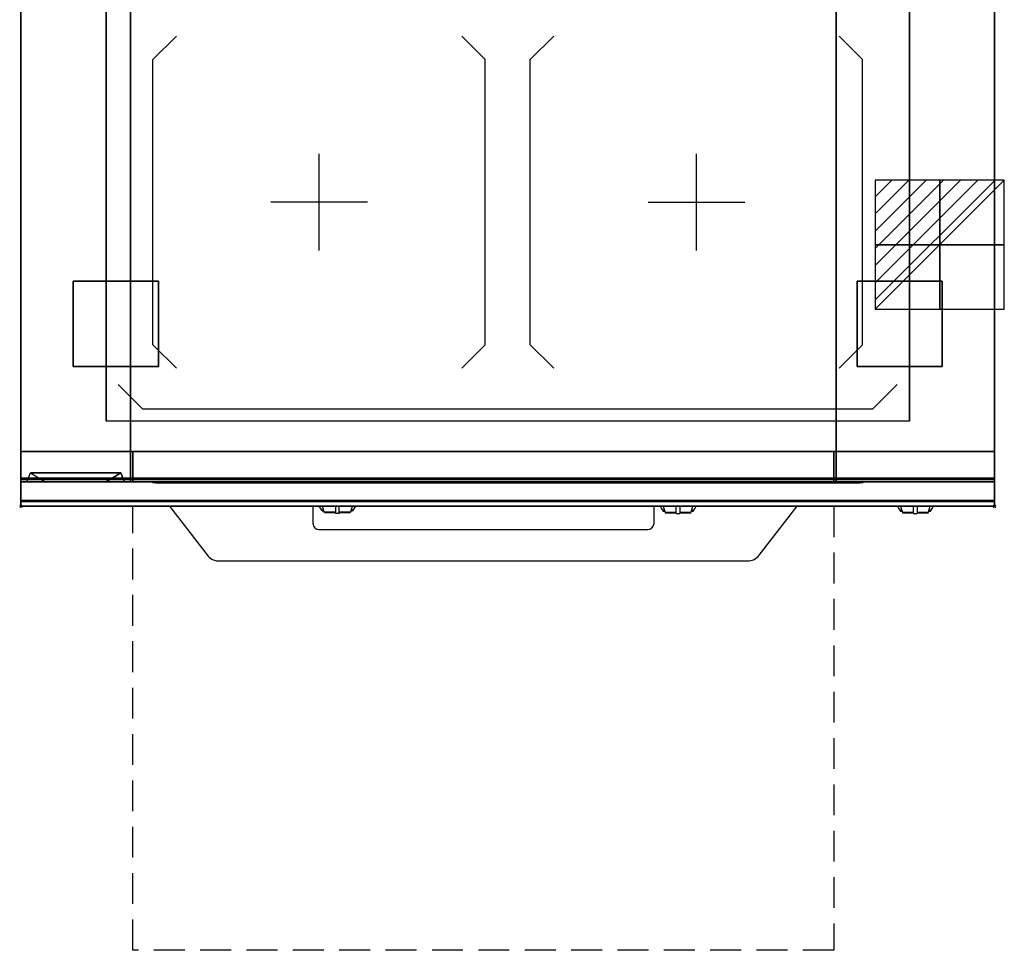
# Model space of a CAD drawing. Extents: x -1 to 808, y -1165 to 365.
# Drawn here: x -1 to 808, y -1165 to -400 of the extents above; entities that cross this region are included whole.
import ezdxf

# ---------------------------------------------------------------- set-up
doc = ezdxf.new("R2010")
doc.units = 0
doc.header["$PDMODE"] = 35
doc.linetypes.add('NASCOSTA', pattern=[0.381, 0.254, -0.127])
for name, color, linetype in [('IQ_200_2D', 1, 'Continuous'), ('IQ_200_3D', 1, 'Continuous'), ('IQ_204_2D', 7, 'Continuous'), ('IQ_204_3D', 7, 'Continuous'), ('IQ_BLUE_3D', 5, 'Continuous'), ('IQ_CON_ELECTRICITY_INT', 7, 'Continuous'), ('IQ_INS_3D', 3, 'Continuous'), ('IQ_WHITE_3D', 7, 'Continuous')]:
    doc.layers.add(name, color=color, linetype=linetype)

# ---------------------------------------------------------------- blocks, each defined once
blk = doc.blocks.new('*X0')
at = {"color": 0}
for p, q in [((286.774344, 2204.447934), (296.618251, 2214.291842)), ((286.774344, 2205.862148), (295.204037, 2214.291842)), ((286.774344, 2207.276361), (293.789824, 2214.291842)), ((286.774344, 2208.690575), (292.37561, 2214.291842)), ((286.774344, 2210.104788), (290.961397, 2214.291842)), ((286.774344, 2211.519002), (289.547183, 2214.291842)), ((286.774344, 2212.933216), (288.13297, 2214.291842))]:
    blk.add_line(p, q, dxfattribs=at)
blk = doc.blocks.new('ELECTRICITY')
for p, q in [((2.121, 2.121), (-2.121, 2.121)), ((-2.121, 2.121), (-2.121, -2.121)), ((-2.121, -2.121), (2.121, 2.121)), ((2.121, -2.121), (2.121, 2.121)), ((-2.121, -2.121), (2.121, -2.121))]:
    blk.add_line(p, q)
at = {"extrusion": (-1, 0, 0)}
for p, q in [((0, -2.121, 2.121), (0, 2.121, 2.121)), ((0, 2.121, -2.121), (0, -2.121, -2.121)), ((0, 2.121, 2.121), (0, 2.121, -2.121)), ((0, 2.121, -2.121), (0, -2.121, 2.121)), ((0, -2.121, -2.121), (0, -2.121, 2.121))]:
    blk.add_line(p, q, dxfattribs=at)
at = {"extrusion": (0, -1, 0)}
for p, q in [((2.121, 0, 2.121), (-2.121, 0, 2.121)), ((-2.121, 0, -2.121), (2.121, 0, -2.121)), ((-2.121, 0, 2.121), (-2.121, 0, -2.121)), ((-2.121, 0, -2.121), (2.121, 0, 2.121)), ((2.121, 0, -2.121), (2.121, 0, 2.121))]:
    blk.add_line(p, q, dxfattribs=at)
at = {"xscale": 0.4000000000000909, "yscale": 0.4000000000000909, "zscale": 0.4000000000000909}
blk.add_blockref('*X0', (-116.831, -883.595), dxfattribs=at)
at = {"extrusion": (-1, 0, 0), "xscale": 0.3999999999999773, "yscale": 0.3999999999999773, "zscale": 0.3999999999999773}
blk.add_blockref('*X0', (-116.831, -883.595), dxfattribs=at)
at = {"extrusion": (0, -1, 0), "xscale": 0.4000000000000909, "yscale": 0.4000000000000909, "zscale": 0.4000000000000909}
blk.add_blockref('*X0', (-116.831, -883.595), dxfattribs=at)

msp = doc.modelspace()

# ---------------------------------------------------------------- linework, layer by layer
at = {"layer": 'IQ_200_2D'}
for p, q in [((240, -800), (240, -814.63)), ((246.09, -801.48), (245.2, -800)), ((248.4, -801.84), (247.85, -800)), ((258.5, -800), (258.5, -802.18)), ((261.5, -802.18), (261.5, -800)), ((272.15, -800), (271.6, -801.84)), ((274.8, -800), (273.91, -801.48)), ((520, -800), (520, -814.63)), ((525.2, -800), (526.09, -801.48)), ((527.85, -800), (528.4, -801.84)), ((538.5, -802.18), (538.5, -800)), ((541.5, -800), (541.5, -802.18)), ((551.6, -801.84), (552.15, -800)), ((553.91, -801.48), (554.8, -800)), ((720.2, -800), (721.09, -801.48)), ((722.85, -800), (723.4, -801.84)), ((733.5, -802.18), (733.5, -800)), ((736.5, -800), (736.5, -802.18)), ((746.6, -801.84), (747.15, -800)), ((748.91, -801.48), (749.8, -800)), ((247.17, -803.29), (246.09, -801.48)), ((248.84, -803.29), (247.17, -803.29)), ((247.6, -804), (247.17, -803.29)), ((249.05, -804), (247.6, -804)), ((249.29, -804.79), (248.4, -801.84)), ((258.5, -804.79), (249.29, -804.79)), ((249.5, -805.5), (249.29, -804.79)), ((258.5, -805.5), (249.5, -805.5)), ((258.5, -802.18), (258.5, -805.81)), ((258.5, -805.81), (258.5, -806.03)), ((261.5, -805.81), (258.5, -805.81)), ((258.5, -806.03), (258.5, -806.03)), ((261.5, -806.03), (258.5, -806.03)), ((261.5, -805.81), (261.5, -802.18)), ((270.71, -804.79), (261.5, -804.79)), ((270.5, -805.5), (261.5, -805.5)), ((261.5, -806.03), (261.5, -805.81)), ((261.5, -806.03), (261.5, -806.03)), ((270.71, -804.79), (270.5, -805.5)), ((271.6, -801.84), (270.71, -804.79)), ((272.4, -804), (270.95, -804)), ((272.83, -803.29), (271.16, -803.29)), ((272.83, -803.29), (272.4, -804)), ((273.91, -801.48), (272.83, -803.29)), ((526.09, -801.48), (527.17, -803.29)), ((527.17, -803.29), (528.84, -803.29)), ((527.17, -803.29), (527.6, -804)), ((527.6, -804), (529.05, -804)), ((528.4, -801.84), (529.29, -804.79)), ((529.29, -804.79), (538.5, -804.79)), ((529.29, -804.79), (529.5, -805.5)), ((529.5, -805.5), (538.5, -805.5)), ((538.5, -805.81), (538.5, -802.18)), ((538.5, -806.03), (538.5, -805.81)), ((538.5, -805.81), (541.5, -805.81)), ((538.5, -806.03), (538.5, -806.03)), ((538.5, -806.03), (541.5, -806.03)), ((541.5, -802.18), (541.5, -805.81)), ((541.5, -804.79), (550.71, -804.79)), ((541.5, -805.5), (550.5, -805.5)), ((541.5, -805.81), (541.5, -806.03)), ((541.5, -806.03), (541.5, -806.03)), ((550.5, -805.5), (550.71, -804.79)), ((550.71, -804.79), (551.6, -801.84)), ((550.95, -804), (552.4, -804)), ((551.16, -803.29), (552.83, -803.29)), ((552.4, -804), (552.83, -803.29)), ((552.83, -803.29), (553.91, -801.48)), ((721.09, -801.48), (722.17, -803.29)), ((722.17, -803.29), (723.84, -803.29)), ((722.17, -803.29), (722.6, -804)), ((722.6, -804), (724.05, -804)), ((723.4, -801.84), (724.29, -804.79)), ((724.29, -804.79), (733.5, -804.79)), ((724.29, -804.79), (724.5, -805.5)), ((724.5, -805.5), (733.5, -805.5)), ((733.5, -805.81), (733.5, -802.18)), ((733.5, -806.03), (733.5, -805.81)), ((733.5, -806.03), (733.5, -806.03)), ((733.5, -806.03), (736.5, -806.03)), ((736.5, -802.18), (736.5, -805.81)), ((736.5, -804.79), (745.71, -804.79)), ((736.5, -805.5), (745.5, -805.5)), ((736.5, -805.81), (736.5, -806.03)), ((736.5, -806.03), (736.5, -806.03)), ((745.5, -805.5), (745.71, -804.79)), ((745.71, -804.79), (746.6, -801.84)), ((745.95, -804), (747.4, -804)), ((746.16, -803.29), (747.83, -803.29)), ((747.4, -804), (747.83, -803.29)), ((747.83, -803.29), (748.91, -801.48)), ((245, -818.96), (515, -818.96))]:
    msp.add_line(p, q, dxfattribs=at)
msp.add_lwpolyline([(800, -800), (0, -800), (0, 0), (800, 0)], close=True, dxfattribs=at)
msp.add_lwpolyline([(122.06, -800), (153.91, -840.89, 0.226746), (163, -844.94), (597, -844.94, 0.248729), (606.67, -840.14), (637.94, -800)], format="xyb", dxfattribs=at)
for centre, start, end in [((244.69, -814.27), 184.402, 273.8113), ((515.31, -814.27), 266.1887, 355.598)]:
    msp.add_arc(centre, 4.7, start, end, dxfattribs=at)
at = {"layer": 'IQ_200_3D', "extrusion": (0, -1, 0), "elevation": 780}
for points in [[(5, 575), (85, 575)], [(5, 550), (85, 550)], [(5, 525), (85, 525)], [(5, 500), (85, 500)], [(5, 475), (85, 475)], [(5, 450), (85, 450)], [(5, 425), (85, 425)], [(5, 400), (85, 400)], [(5, 375), (85, 375)], [(5, 350), (85, 350)]]:
    msp.add_lwpolyline(points, dxfattribs=at)
at = {"layer": 'IQ_200_3D'}
for points, invisible_edges in [([(0, -3.94, 900), (70, -70, 900), (70, -730, 900), (0, -796, 900)], 13), ([(0, -3.94, 900), (0, -45, 863), (0, -755, 863), (0, -796, 900)], 7), ([(800, -796, 900), (730, -730, 900), (730, -70, 900), (800, -3.94, 900)], 13), ([(800, -3.94, 900), (800, -45, 863), (800, -755, 863), (800, -796, 900)], 7), ([(0, -45, 863), (0, -45, 200), (0, -755, 200), (0, -755, 863)], 8), ([(0, -45, 650), (90, -45, 650), (90, -755, 650), (0, -755, 650)], 9), ([(670, -45, 650), (800, -45, 650), (800, -755, 650), (670, -755, 650)], 1), ([(800, -45, 863), (800, -45, 200), (800, -755, 200), (800, -755, 863)], 8), ([(70, -730, 900), (0, -796, 900), (800, -796, 900), (730, -730, 900)], 7), ([(0, -755, 861), (0, -755, 650), (0, -777, 650), (0, -777, 861)], 4), ([(0, -755, 863), (0, -780, 863), (0, -796, 900)], 10), ([(0, -755, 265), (0, -755, 200), (0, -778, 200), (0, -778, 265)], 4), ([(0, -755, 650), (0, -755, 265), (0, -778, 265), (0, -778, 650)], 4), ([(0, -755, 650), (90, -755, 650), (90, -755, 265), (0, -755, 265)], 4), ([(0, -755, 200), (800, -755, 200), (670, -755, 267), (90, -755, 267)], 10), ([(0, -755, 650), (90, -755, 650), (90, -755, 267), (0, -755, 200)], 5), ([(90, -755, 650), (0, -755, 650), (800, -755, 650), (670, -755, 650)], 5), ([(90, -755, 650), (90, -755, 265), (90, -778, 265), (90, -778, 650)], 4), ([(90, -755, 650), (90, -755, 265), (90, -778, 265), (90, -778, 650)], 4), ([(92, -755, 650), (92, -755, 265), (92, -778, 265), (92, -778, 650)], 4), ([(92, -755, 650), (92, -755, 265), (92, -778, 265), (92, -778, 650)], 4), ([(92, -755, 650), (668, -755, 650), (668, -755, 265), (92, -755, 265)], 4), ([(668, -755, 650), (668, -755, 265), (668, -778, 265), (668, -778, 650)], 4), ([(668, -755, 650), (668, -755, 265), (668, -778, 265), (668, -778, 650)], 4), ([(670, -755, 650), (670, -755, 265), (670, -778, 265), (670, -778, 650)], 4), ([(800, -755, 650), (670, -755, 650), (670, -755, 265), (800, -755, 265)], 4), ([(670, -755, 650), (670, -755, 265), (670, -778, 265), (670, -778, 650)], 4), ([(800, -755, 650), (670, -755, 650), (670, -755, 267), (800, -755, 200)], 5), ([(800, -755, 861), (800, -755, 650), (800, -777, 650), (800, -777, 861)], 4), ([(800, -755, 863), (800, -780, 863), (800, -796, 900)], 10), ([(800, -755, 265), (800, -755, 200), (800, -778, 200), (800, -778, 265)], 4), ([(800, -755, 650), (800, -755, 265), (800, -778, 265), (800, -778, 650)], 4), ([(0, -777, 861), (0, -778.15, 860.77), (800, -778.15, 860.77), (800, -777, 861)], 2), ([(0, -778.15, 650.23), (0, -777, 650), (800, -777, 650), (800, -778.15, 650.23)], 8), ([(0, -777, 861), (0, -778.15, 860.77), (0, -778.15, 650.23), (0, -777, 650)], 10), ([(0, -778, 200), (0, -778.77, 200.15), (800, -778.77, 200.15), (800, -778, 200)], 2), ([(0, -778.77, 264.85), (0, -778, 265), (800, -778, 265), (800, -778.77, 264.85)], 8), ([(0, -778, 265), (0, -778.77, 264.85), (0, -778.77, 200.15), (0, -778, 200)], 10), ([(0, -778, 650), (0, -778.77, 649.85), (0, -778.77, 265.15), (0, -778, 265)], 10), ([(0, -778.77, 649.85), (0, -778, 650), (90, -778, 650), (90, -778.77, 649.85)], 8), ([(0, -778.77, 265.15), (0, -778, 265), (90, -778, 265), (90, -778.77, 265.15)], 8), ([(0, -778.15, 860.77), (0, -779.12, 860.12), (800, -779.12, 860.12), (800, -778.15, 860.77)], 10), ([(0, -779.12, 650.88), (0, -778.15, 650.23), (800, -778.15, 650.23), (800, -779.12, 650.88)], 10), ([(0, -778.15, 860.77), (0, -779.12, 860.12), (0, -779.12, 650.88), (0, -778.15, 650.23)], 10), ([(0, -778.77, 200.15), (0, -779.41, 200.59), (800, -779.41, 200.59), (800, -778.77, 200.15)], 10), ([(0, -779.41, 264.41), (0, -778.77, 264.85), (800, -778.77, 264.85), (800, -779.41, 264.41)], 10), ([(0, -778.77, 264.85), (0, -779.41, 264.41), (0, -779.41, 200.59), (0, -778.77, 200.15)], 10), ([(0, -778.77, 649.85), (0, -779.41, 649.41), (0, -779.41, 265.59), (0, -778.77, 265.15)], 10), ([(0, -779.41, 649.41), (0, -778.77, 649.85), (90, -778.77, 649.85), (90, -779.41, 649.41)], 10), ([(0, -779.41, 265.59), (0, -778.77, 265.15), (90, -778.77, 265.15), (90, -779.41, 265.59)], 10), ([(0, -779.12, 860.12), (0, -779.77, 859.15), (800, -779.77, 859.15), (800, -779.12, 860.12)], 10), ([(0, -779.77, 651.85), (0, -779.12, 650.88), (800, -779.12, 650.88), (800, -779.77, 651.85)], 10), ([(0, -779.12, 860.12), (0, -779.77, 859.15), (0, -779.77, 651.85), (0, -779.12, 650.88)], 10), ([(0, -779.41, 200.59), (0, -779.85, 201.23), (800, -779.85, 201.23), (800, -779.41, 200.59)], 10), ([(0, -779.85, 263.77), (0, -779.41, 264.41), (800, -779.41, 264.41), (800, -779.85, 263.77)], 10), ([(0, -779.41, 264.41), (0, -779.85, 263.77), (0, -779.85, 201.23), (0, -779.41, 200.59)], 10), ([(0, -779.41, 649.41), (0, -779.85, 648.77), (0, -779.85, 266.23), (0, -779.41, 265.59)], 10), ([(0, -779.85, 648.77), (0, -779.41, 649.41), (90, -779.41, 649.41), (90, -779.85, 648.77)], 10), ([(0, -779.85, 266.23), (0, -779.41, 265.59), (90, -779.41, 265.59), (90, -779.85, 266.23)], 10), ([(0, -779.77, 859.15), (0, -780, 858), (800, -780, 858), (800, -779.77, 859.15)], 8), ([(0, -780, 653), (0, -779.77, 651.85), (800, -779.77, 651.85), (800, -780, 653)], 2), ([(0, -779.77, 859.15), (0, -780, 858), (0, -780, 653), (0, -779.77, 651.85)], 8), ([(0, -779.85, 201.23), (0, -780, 202), (800, -780, 202), (800, -779.85, 201.23)], 8), ([(0, -780, 263), (0, -779.85, 263.77), (800, -779.85, 263.77), (800, -780, 263)], 2), ([(0, -779.85, 263.77), (0, -780, 263), (0, -780, 202), (0, -779.85, 201.23)], 8), ([(0, -779.85, 648.77), (0, -780, 648), (0, -780, 267), (0, -779.85, 266.23)], 8), ([(0, -780, 648), (0, -779.85, 648.77), (90, -779.85, 648.77), (90, -780, 648)], 2), ([(0, -780, 267), (0, -779.85, 266.23), (90, -779.85, 266.23), (90, -780, 267)], 2), ([(0, -780, 863), (0, -795.31, 860.06), (0, -796, 900)], 10), ([(0, -780, 648), (5, -780, 575), (85, -780, 575), (90, -780, 648)], 5), ([(0, -780, 648), (5, -780, 575), (20, -780, 565), (0, -780, 565)], 5), ([(0, -780, 565), (20, -780, 565), (5, -780, 550), (0, -780, 550)], 7), ([(0, -780, 540), (20, -780, 540), (5, -780, 525), (0, -780, 525)], 7), ([(0, -780, 515), (20, -780, 515), (5, -780, 500), (0, -780, 500)], 7), ([(0, -780, 490), (20, -780, 490), (5, -780, 475), (0, -780, 475)], 7), ([(0, -780, 465), (20, -780, 465), (5, -780, 450), (0, -780, 450)], 7), ([(0, -780, 440), (20, -780, 440), (5, -780, 425), (0, -780, 425)], 7), ([(0, -780, 415), (20, -780, 415), (5, -780, 400), (0, -780, 400)], 7), ([(0, -780, 390), (20, -780, 390), (5, -780, 375), (0, -780, 375)], 7), ([(0, -780, 365), (20, -780, 365), (5, -780, 350), (0, -780, 350)], 7), ([(0, -780, 340), (20, -780, 340), (10, -780, 267), (0, -780, 267)], 3), ([(5, -780, 550), (20, -780, 540), (0, -780, 540), (0, -780, 550)], 10), ([(5, -780, 525), (20, -780, 515), (0, -780, 515), (0, -780, 525)], 10), ([(5, -780, 500), (20, -780, 490), (0, -780, 490), (0, -780, 500)], 10), ([(5, -780, 475), (20, -780, 465), (0, -780, 465), (0, -780, 475)], 10), ([(5, -780, 450), (20, -780, 440), (0, -780, 440), (0, -780, 450)], 10), ([(5, -780, 425), (20, -780, 415), (0, -780, 415), (0, -780, 425)], 10), ([(5, -780, 400), (20, -780, 390), (0, -780, 390), (0, -780, 400)], 10), ([(5, -780, 375), (20, -780, 365), (0, -780, 365), (0, -780, 375)], 10), ([(5, -780, 350), (20, -780, 340), (0, -780, 340), (0, -780, 350)], 10), ([(5, -780, 550), (20, -780, 565), (70, -780, 565), (85, -780, 550)], 13), ([(5, -780, 525), (20, -780, 540), (70, -780, 540), (85, -780, 525)], 13), ([(5, -780, 500), (20, -780, 515), (70, -780, 515), (85, -780, 500)], 13), ([(5, -780, 475), (20, -780, 490), (70, -780, 490), (85, -780, 475)], 13), ([(5, -780, 450), (20, -780, 465), (70, -780, 465), (85, -780, 450)], 13), ([(5, -780, 425), (20, -780, 440), (70, -780, 440), (85, -780, 425)], 13), ([(5, -780, 400), (20, -780, 415), (70, -780, 415), (85, -780, 400)], 13), ([(5, -780, 375), (20, -780, 390), (70, -780, 390), (85, -780, 375)], 13), ([(5, -780, 350), (20, -780, 365), (70, -780, 365), (85, -780, 350)], 13), ([(10, -780, 267), (20, -780, 340), (70, -780, 340), (80, -780, 267)], 5), ([(90, -780, 565), (70, -780, 565), (85, -780, 550), (90, -780, 550)], 7), ([(90, -780, 648), (85, -780, 575), (70, -780, 565), (90, -780, 565)], 5), ([(90, -780, 540), (70, -780, 540), (85, -780, 525), (90, -780, 525)], 7), ([(90, -780, 515), (70, -780, 515), (85, -780, 500), (90, -780, 500)], 7), ([(90, -780, 490), (70, -780, 490), (85, -780, 475), (90, -780, 475)], 7), ([(90, -780, 465), (70, -780, 465), (85, -780, 450), (90, -780, 450)], 7), ([(90, -780, 440), (70, -780, 440), (85, -780, 425), (90, -780, 425)], 7), ([(90, -780, 415), (70, -780, 415), (85, -780, 400), (90, -780, 400)], 7), ([(90, -780, 390), (70, -780, 390), (85, -780, 375), (90, -780, 375)], 7), ([(90, -780, 365), (70, -780, 365), (85, -780, 350), (90, -780, 350)], 7), ([(90, -780, 340), (70, -780, 340), (80, -780, 267), (90, -780, 267)], 3), ([(85, -780, 550), (70, -780, 540), (90, -780, 540), (90, -780, 550)], 10), ([(85, -780, 525), (70, -780, 515), (90, -780, 515), (90, -780, 525)], 10), ([(85, -780, 500), (70, -780, 490), (90, -780, 490), (90, -780, 500)], 10), ([(85, -780, 475), (70, -780, 465), (90, -780, 465), (90, -780, 475)], 10), ([(85, -780, 450), (70, -780, 440), (90, -780, 440), (90, -780, 450)], 10), ([(85, -780, 425), (70, -780, 415), (90, -780, 415), (90, -780, 425)], 10), ([(85, -780, 400), (70, -780, 390), (90, -780, 390), (90, -780, 400)], 10), ([(85, -780, 375), (70, -780, 365), (90, -780, 365), (90, -780, 375)], 10), ([(85, -780, 350), (70, -780, 340), (90, -780, 340), (90, -780, 350)], 10), ([(90, -778, 265), (90, -778.77, 265.15), (670, -778.77, 265.15), (670, -778, 265)], 2), ([(90, -778, 650), (90, -778.77, 649.85), (90, -778.77, 265.15), (90, -778, 265)], 10), ([(90, -778, 650), (90, -778.77, 649.85), (90, -778.77, 265.15), (90, -778, 265)], 10), ([(90, -778.77, 265.15), (90, -779.41, 265.59), (670, -779.41, 265.59), (670, -778.77, 265.15)], 10), ([(90, -778.77, 649.85), (90, -779.41, 649.41), (90, -779.41, 265.59), (90, -778.77, 265.15)], 10), ([(90, -778.77, 649.85), (90, -779.41, 649.41), (90, -779.41, 265.59), (90, -778.77, 265.15)], 10), ([(90, -779.41, 265.59), (90, -779.85, 266.23), (670, -779.85, 266.23), (670, -779.41, 265.59)], 10), ([(90, -779.41, 649.41), (90, -779.85, 648.77), (90, -779.85, 266.23), (90, -779.41, 265.59)], 10), ([(90, -779.41, 649.41), (90, -779.85, 648.77), (90, -779.85, 266.23), (90, -779.41, 265.59)], 10), ([(90, -779.85, 266.23), (90, -780, 267), (670, -780, 267), (670, -779.85, 266.23)], 8), ([(90, -779.85, 648.77), (90, -780, 648), (90, -780, 267), (90, -779.85, 266.23)], 8), ([(90, -779.85, 648.77), (90, -780, 648), (90, -780, 267), (90, -779.85, 266.23)], 8), ([(92, -778, 650), (92, -778.77, 649.85), (92, -778.77, 265.15), (92, -778, 265)], 10), ([(92, -778, 650), (92, -778.77, 649.85), (92, -778.77, 265.15), (92, -778, 265)], 10), ([(92, -778.77, 649.85), (92, -778, 650), (668, -778, 650), (668, -778.77, 649.85)], 8), ([(92, -778.77, 265.15), (92, -778, 265), (668, -778, 265), (668, -778.77, 265.15)], 8), ([(92, -778.77, 649.85), (92, -779.41, 649.41), (92, -779.41, 265.59), (92, -778.77, 265.15)], 10), ([(92, -778.77, 649.85), (92, -779.41, 649.41), (92, -779.41, 265.59), (92, -778.77, 265.15)], 10), ([(92, -779.41, 649.41), (92, -778.77, 649.85), (668, -778.77, 649.85), (668, -779.41, 649.41)], 10), ([(92, -779.41, 265.59), (92, -778.77, 265.15), (668, -778.77, 265.15), (668, -779.41, 265.59)], 10), ([(92, -779.41, 649.41), (92, -779.85, 648.77), (92, -779.85, 266.23), (92, -779.41, 265.59)], 10), ([(92, -779.41, 649.41), (92, -779.85, 648.77), (92, -779.85, 266.23), (92, -779.41, 265.59)], 10), ([(92, -779.85, 648.77), (92, -779.41, 649.41), (668, -779.41, 649.41), (668, -779.85, 648.77)], 10), ([(92, -779.85, 266.23), (92, -779.41, 265.59), (668, -779.41, 265.59), (668, -779.85, 266.23)], 10), ([(92, -779.85, 648.77), (92, -780, 648), (92, -780, 267), (92, -779.85, 266.23)], 8), ([(92, -779.85, 648.77), (92, -780, 648), (92, -780, 267), (92, -779.85, 266.23)], 8), ([(92, -780, 648), (92, -779.85, 648.77), (668, -779.85, 648.77), (668, -780, 648)], 2), ([(92, -780, 267), (92, -779.85, 266.23), (668, -779.85, 266.23), (668, -780, 267)], 2), ([(668, -778, 650), (668, -778.77, 649.85), (668, -778.77, 265.15), (668, -778, 265)], 10), ([(668, -778, 650), (668, -778.77, 649.85), (668, -778.77, 265.15), (668, -778, 265)], 10), ([(668, -778.77, 649.85), (668, -779.41, 649.41), (668, -779.41, 265.59), (668, -778.77, 265.15)], 10), ([(668, -778.77, 649.85), (668, -779.41, 649.41), (668, -779.41, 265.59), (668, -778.77, 265.15)], 10), ([(668, -779.41, 649.41), (668, -779.85, 648.77), (668, -779.85, 266.23), (668, -779.41, 265.59)], 10), ([(668, -779.41, 649.41), (668, -779.85, 648.77), (668, -779.85, 266.23), (668, -779.41, 265.59)], 10), ([(668, -779.85, 648.77), (668, -780, 648), (668, -780, 267), (668, -779.85, 266.23)], 8), ([(668, -779.85, 648.77), (668, -780, 648), (668, -780, 267), (668, -779.85, 266.23)], 8), ([(670, -778, 650), (670, -778.77, 649.85), (670, -778.77, 265.15), (670, -778, 265)], 10), ([(800, -778.77, 649.85), (800, -778, 650), (670, -778, 650), (670, -778.77, 649.85)], 8), ([(800, -778.77, 265.15), (800, -778, 265), (670, -778, 265), (670, -778.77, 265.15)], 8), ([(670, -778, 650), (670, -778.77, 649.85), (670, -778.77, 265.15), (670, -778, 265)], 10), ([(670, -778.77, 649.85), (670, -779.41, 649.41), (670, -779.41, 265.59), (670, -778.77, 265.15)], 10), ([(800, -779.41, 649.41), (800, -778.77, 649.85), (670, -778.77, 649.85), (670, -779.41, 649.41)], 10), ([(800, -779.41, 265.59), (800, -778.77, 265.15), (670, -778.77, 265.15), (670, -779.41, 265.59)], 10), ([(670, -778.77, 649.85), (670, -779.41, 649.41), (670, -779.41, 265.59), (670, -778.77, 265.15)], 10), ([(670, -779.41, 649.41), (670, -779.85, 648.77), (670, -779.85, 266.23), (670, -779.41, 265.59)], 10), ([(800, -779.85, 648.77), (800, -779.41, 649.41), (670, -779.41, 649.41), (670, -779.85, 648.77)], 10), ([(800, -779.85, 266.23), (800, -779.41, 265.59), (670, -779.41, 265.59), (670, -779.85, 266.23)], 10), ([(670, -779.41, 649.41), (670, -779.85, 648.77), (670, -779.85, 266.23), (670, -779.41, 265.59)], 10), ([(670, -779.85, 648.77), (670, -780, 648), (670, -780, 267), (670, -779.85, 266.23)], 8), ([(800, -780, 648), (800, -779.85, 648.77), (670, -779.85, 648.77), (670, -780, 648)], 2), ([(800, -780, 267), (800, -779.85, 266.23), (670, -779.85, 266.23), (670, -780, 267)], 2), ([(670, -779.85, 648.77), (670, -780, 648), (670, -780, 267), (670, -779.85, 266.23)], 8), ([(800, -777, 861), (800, -778.15, 860.77), (800, -778.15, 650.23), (800, -777, 650)], 10), ([(800, -778, 265), (800, -778.77, 264.85), (800, -778.77, 200.15), (800, -778, 200)], 10), ([(800, -778, 650), (800, -778.77, 649.85), (800, -778.77, 265.15), (800, -778, 265)], 10), ([(800, -778.15, 860.77), (800, -779.12, 860.12), (800, -779.12, 650.88), (800, -778.15, 650.23)], 10), ([(800, -778.77, 264.85), (800, -779.41, 264.41), (800, -779.41, 200.59), (800, -778.77, 200.15)], 10), ([(800, -778.77, 649.85), (800, -779.41, 649.41), (800, -779.41, 265.59), (800, -778.77, 265.15)], 10), ([(800, -779.12, 860.12), (800, -779.77, 859.15), (800, -779.77, 651.85), (800, -779.12, 650.88)], 10), ([(800, -779.41, 264.41), (800, -779.85, 263.77), (800, -779.85, 201.23), (800, -779.41, 200.59)], 10), ([(800, -779.41, 649.41), (800, -779.85, 648.77), (800, -779.85, 266.23), (800, -779.41, 265.59)], 10), ([(800, -779.77, 859.15), (800, -780, 858), (800, -780, 653), (800, -779.77, 651.85)], 8), ([(800, -779.85, 263.77), (800, -780, 263), (800, -780, 202), (800, -779.85, 201.23)], 8), ([(800, -779.85, 648.77), (800, -780, 648), (800, -780, 267), (800, -779.85, 266.23)], 8), ([(800, -780, 863), (800, -795.31, 860.06), (800, -796, 900)], 10), ([(800, -796.46, 860.03), (800, -795.31, 860.06), (0, -795.31, 860.06), (0, -796.46, 860.03)], 8), ([(0, -796.46, 860.03), (0, -795.31, 860.06), (0, -796, 900), (0, -797.04, 899.86)], 10), ([(800, -796, 900), (800, -797.04, 899.86), (0, -797.04, 899.86), (0, -796, 900)], 2), ([(800, -797.58, 860.33), (800, -796.46, 860.03), (0, -796.46, 860.03), (0, -797.58, 860.33)], 10), ([(0, -797.58, 860.33), (0, -796.46, 860.03), (0, -797.04, 899.86), (0, -798, 899.46)], 10), ([(800, -797.04, 899.86), (800, -798, 899.46), (0, -798, 899.46), (0, -797.04, 899.86)], 10), ([(800, -798.57, 860.94), (800, -797.58, 860.33), (0, -797.58, 860.33), (0, -798.57, 860.94)], 10), ([(0, -798.57, 860.94), (0, -797.58, 860.33), (0, -798, 899.46), (0, -798.83, 898.83)], 10), ([(800, -798, 899.46), (800, -798.83, 898.83), (0, -798.83, 898.83), (0, -798, 899.46)], 10), ([(800, -799.34, 861.8), (800, -798.57, 860.94), (0, -798.57, 860.94), (0, -799.34, 861.8)], 10), ([(0, -799.34, 861.8), (0, -798.57, 860.94), (0, -798.83, 898.83), (0, -799.46, 898)], 10), ([(800, -798.83, 898.83), (800, -799.46, 898), (0, -799.46, 898), (0, -798.83, 898.83)], 10), ([(800, -799.83, 862.85), (800, -799.34, 861.8), (0, -799.34, 861.8), (0, -799.83, 862.85)], 10), ([(0, -799.83, 862.85), (0, -799.34, 861.8), (0, -799.46, 898), (0, -799.86, 897.04)], 10), ([(800, -799.46, 898), (800, -799.86, 897.04), (0, -799.86, 897.04), (0, -799.46, 898)], 10), ([(800, -800, 864), (800, -799.83, 862.85), (0, -799.83, 862.85), (0, -800, 864)], 2), ([(0, -800, 864), (0, -799.83, 862.85), (0, -799.86, 897.04), (0, -800, 896)], 2), ([(800, -799.86, 897.04), (800, -800, 896), (0, -800, 896), (0, -799.86, 897.04)], 8), ([(800, -796.46, 860.03), (800, -795.31, 860.06), (800, -796, 900), (800, -797.04, 899.86)], 10), ([(800, -797.58, 860.33), (800, -796.46, 860.03), (800, -797.04, 899.86), (800, -798, 899.46)], 10), ([(800, -798.57, 860.94), (800, -797.58, 860.33), (800, -798, 899.46), (800, -798.83, 898.83)], 10), ([(800, -799.34, 861.8), (800, -798.57, 860.94), (800, -798.83, 898.83), (800, -799.46, 898)], 10), ([(800, -799.83, 862.85), (800, -799.34, 861.8), (800, -799.46, 898), (800, -799.86, 897.04)], 10), ([(800, -800, 864), (800, -799.83, 862.85), (800, -799.86, 897.04), (800, -800, 896)], 2)]:
    msp.add_3dface(points, dxfattribs=dict(at, invisible_edges=invisible_edges))
for points in [[(0, -45, 650), (800, -45, 650), (800, -755, 650), (0, -755, 650)], [(800, -755, 200), (800, -45, 200), (0, -45, 200), (0, -755, 200)], [(670, -755, 267), (90, -755, 267), (90, -45, 267), (670, -45, 267)], [(90, -755, 267), (90, -755, 650), (90, -45, 650), (90, -45, 267)], [(90, -45, 650), (670, -45, 650), (670, -755, 650), (90, -755, 650)], [(670, -755, 650), (670, -755, 267), (670, -45, 267), (670, -45, 650)], [(0, -755, 650), (0, -755, 863), (800, -755, 863), (800, -755, 650)], [(0, -777, 650), (0, -755, 650), (800, -755, 650), (800, -777, 650)], [(0, -755, 650), (0, -755, 861), (800, -755, 861), (800, -755, 650)], [(0, -755, 861), (0, -777, 861), (800, -777, 861), (800, -755, 861)], [(800, -780, 863), (800, -755, 863), (0, -755, 863), (0, -780, 863)], [(0, -780, 863), (0, -755, 863), (800, -755, 863), (800, -780, 863)], [(0, -755, 200), (0, -778, 200), (800, -778, 200), (800, -755, 200)], [(0, -755, 265), (0, -755, 200), (800, -755, 200), (800, -755, 265)], [(0, -778, 265), (0, -755, 265), (800, -755, 265), (800, -778, 265)], [(0, -778, 650), (0, -755, 650), (90, -755, 650), (90, -778, 650)], [(0, -778, 650), (0, -755, 650), (90, -755, 650), (90, -778, 650)], [(0, -778, 265), (0, -755, 265), (90, -755, 265), (90, -778, 265)], [(0, -778, 265), (0, -755, 265), (90, -755, 265), (90, -778, 265)], [(90, -778, 265), (90, -755, 265), (670, -755, 265), (670, -778, 265)], [(92, -778, 265), (92, -755, 265), (668, -755, 265), (668, -778, 265)], [(92, -778, 650), (92, -755, 650), (668, -755, 650), (668, -778, 650)], [(92, -778, 650), (92, -755, 650), (668, -755, 650), (668, -778, 650)], [(92, -778, 265), (92, -755, 265), (668, -755, 265), (668, -778, 265)], [(92, -778, 265), (92, -755, 265), (668, -755, 265), (668, -778, 265)], [(800, -778, 650), (800, -755, 650), (670, -755, 650), (670, -778, 650)], [(800, -778, 650), (800, -755, 650), (670, -755, 650), (670, -778, 650)], [(800, -778, 265), (800, -755, 265), (670, -755, 265), (670, -778, 265)], [(800, -778, 265), (800, -755, 265), (670, -755, 265), (670, -778, 265)], [(5, -780, 575), (8.01, -772.5, 572.99), (81.99, -772.5, 572.99), (85, -780, 575)], [(5, -780, 575), (8.01, -772.5, 572.99), (20, -780, 565)], [(5, -780, 550), (8.01, -772.5, 547.99), (81.99, -772.5, 547.99), (85, -780, 550)], [(5, -780, 550), (8.01, -772.5, 547.99), (20, -780, 540)], [(5, -780, 525), (8.01, -772.5, 522.99), (81.99, -772.5, 522.99), (85, -780, 525)], [(5, -780, 525), (8.01, -772.5, 522.99), (20, -780, 515)], [(5, -780, 500), (8.01, -772.5, 497.99), (81.99, -772.5, 497.99), (85, -780, 500)], [(5, -780, 500), (8.01, -772.5, 497.99), (20, -780, 490)], [(5, -780, 475), (8.01, -772.5, 472.99), (81.99, -772.5, 472.99), (85, -780, 475)], [(5, -780, 475), (8.01, -772.5, 472.99), (20, -780, 465)], [(5, -780, 450), (8.01, -772.5, 447.99), (81.99, -772.5, 447.99), (85, -780, 450)], [(5, -780, 450), (8.01, -772.5, 447.99), (20, -780, 440)], [(5, -780, 425), (8.01, -772.5, 422.99), (81.99, -772.5, 422.99), (85, -780, 425)], [(5, -780, 425), (8.01, -772.5, 422.99), (20, -780, 415)], [(5, -780, 400), (8.01, -772.5, 397.99), (81.99, -772.5, 397.99), (85, -780, 400)], [(5, -780, 400), (8.01, -772.5, 397.99), (20, -780, 390)], [(5, -780, 375), (8.01, -772.5, 372.99), (81.99, -772.5, 372.99), (85, -780, 375)], [(5, -780, 375), (8.01, -772.5, 372.99), (20, -780, 365)], [(5, -780, 350), (8.01, -772.5, 347.99), (81.99, -772.5, 347.99), (85, -780, 350)], [(5, -780, 350), (8.01, -772.5, 347.99), (20, -780, 340)], [(8.01, -772.5, 572.99), (20, -780, 565), (70, -780, 565), (81.99, -772.5, 572.99)], [(8.01, -772.5, 547.99), (20, -780, 540), (70, -780, 540), (81.99, -772.5, 547.99)], [(8.01, -772.5, 522.99), (20, -780, 515), (70, -780, 515), (81.99, -772.5, 522.99)], [(8.01, -772.5, 497.99), (20, -780, 490), (70, -780, 490), (81.99, -772.5, 497.99)], [(8.01, -772.5, 472.99), (20, -780, 465), (70, -780, 465), (81.99, -772.5, 472.99)], [(8.01, -772.5, 447.99), (20, -780, 440), (70, -780, 440), (81.99, -772.5, 447.99)], [(8.01, -772.5, 422.99), (20, -780, 415), (70, -780, 415), (81.99, -772.5, 422.99)], [(8.01, -772.5, 397.99), (20, -780, 390), (70, -780, 390), (81.99, -772.5, 397.99)], [(8.01, -772.5, 372.99), (20, -780, 365), (70, -780, 365), (81.99, -772.5, 372.99)], [(8.01, -772.5, 347.99), (20, -780, 340), (70, -780, 340), (81.99, -772.5, 347.99)], [(85, -780, 575), (81.99, -772.5, 572.99), (70, -780, 565)], [(85, -780, 550), (81.99, -772.5, 547.99), (70, -780, 540)], [(85, -780, 525), (81.99, -772.5, 522.99), (70, -780, 515)], [(85, -780, 500), (81.99, -772.5, 497.99), (70, -780, 490)], [(85, -780, 475), (81.99, -772.5, 472.99), (70, -780, 465)], [(85, -780, 450), (81.99, -772.5, 447.99), (70, -780, 440)], [(85, -780, 425), (81.99, -772.5, 422.99), (70, -780, 415)], [(85, -780, 400), (81.99, -772.5, 397.99), (70, -780, 390)], [(85, -780, 375), (81.99, -772.5, 372.99), (70, -780, 365)], [(85, -780, 350), (81.99, -772.5, 347.99), (70, -780, 340)], [(0, -780, 858), (0, -780, 653), (800, -780, 653), (800, -780, 858)], [(800, -795.31, 860.06), (800, -780, 863), (0, -780, 863), (0, -795.31, 860.06)], [(0, -780, 202), (0, -780, 263), (800, -780, 263), (800, -780, 202)], [(92, -780, 648), (668, -780, 648), (668, -780, 267), (92, -780, 267)], [(800, -780, 648), (670, -780, 648), (670, -780, 267), (800, -780, 267)], [(800, -800, 896), (800, -800, 864), (0, -800, 864), (0, -800, 896)]]:
    msp.add_3dface(points, dxfattribs=at)
at = {"layer": 'IQ_204_2D'}
for p, q in [((108.49, -432.74), (127.78, -413.45)), ((381.49, -432.74), (362.2, -413.45)), ((418.51, -432.74), (437.8, -413.45)), ((691.51, -432.74), (672.22, -413.45)), ((108.49, -667.26), (108.49, -432.74)), ((381.49, -667.26), (381.49, -432.74)), ((418.51, -667.26), (418.51, -432.74)), ((691.51, -667.26), (691.51, -432.74)), ((245, -589.71), (245, -510.29)), ((555, -589.71), (555, -510.29)), ((284.71, -550), (205.29, -550)), ((515.29, -550), (594.71, -550)), ((108.49, -667.26), (127.78, -686.55)), ((362.23, -686.55), (381.49, -667.26)), ((437.77, -686.55), (418.51, -667.26)), ((691.51, -667.26), (672.22, -686.55)), ((80, -700), (100, -720)), ((720, -700), (700, -720)), ((100, -720), (700, -720))]:
    msp.add_line(p, q, dxfattribs=at)
msp.add_lwpolyline([(70, -70), (730, -70), (730, -730), (70, -730)], close=True, dxfattribs=at)
at = {"layer": 'IQ_204_2D', "linetype": 'NASCOSTA', "ltscale": 100}
msp.add_lwpolyline([(668, -800), (668, -1165), (92, -1165), (92, -800)], dxfattribs=at)
at = {"layer": 'IQ_204_3D'}
for points in [[(70, -70, 900.3), (730, -70, 900.3), (730, -730, 900.3), (70, -730, 900.3)], [(110, -780.3, 694.5), (140, -780.3, 694.5), (140, -780.3, 664.5), (110, -780.3, 664.5)], [(215.99, -780.8, 833.45), (289.99, -780.8, 833.45), (289.99, -780.8, 809.45), (215.99, -780.8, 809.45)], [(495.99, -780.8, 833.45), (569.99, -780.8, 833.45), (569.99, -780.8, 809.45), (495.99, -780.8, 809.45)]]:
    msp.add_3dface(points, dxfattribs=at)
at = {"layer": 'IQ_BLUE_3D'}
for points in [[(110.5, -780.8, 711), (689.5, -780.8, 711), (689.5, -780.8, 806), (110.5, -780.8, 806)], [(218.7, -780.8, 835.45), (214.92, -780.8, 835.45), (214.21, -780.8, 834.45), (217.99, -780.8, 834.45)], [(216.07, -780.8, 837.05), (303.93, -780.8, 837.05), (304.51, -780.8, 836.25), (215.49, -780.8, 836.25)], [(217.11, -780.8, 838.5), (302.89, -780.8, 838.5), (303.21, -780.8, 838.05), (216.79, -780.8, 838.05)], [(301.3, -780.8, 835.45), (305.08, -780.8, 835.45), (305.79, -780.8, 834.45), (302.01, -780.8, 834.45)], [(498.7, -780.8, 835.45), (494.92, -780.8, 835.45), (494.21, -780.8, 834.45), (497.99, -780.8, 834.45)], [(496.07, -780.8, 837.05), (583.93, -780.8, 837.05), (584.51, -780.8, 836.25), (495.49, -780.8, 836.25)], [(497.11, -780.8, 838.5), (582.89, -780.8, 838.5), (583.21, -780.8, 838.05), (496.79, -780.8, 838.05)], [(581.3, -780.8, 835.45), (585.08, -780.8, 835.45), (585.79, -780.8, 834.45), (582.01, -780.8, 834.45)]]:
    msp.add_3dface(points, dxfattribs=at)
at = {"layer": 'IQ_INS_3D'}
for p in [(0, -800), (800, -800)]:
    msp.add_point(p, dxfattribs=at)
at = {"layer": 'IQ_WHITE_3D'}
for p, q in [((108.49, -432.74, 900.6), (127.78, -413.45, 900.6)), ((381.49, -432.74, 900.6), (362.2, -413.45, 900.6)), ((418.51, -432.74, 900.6), (437.8, -413.45, 900.6)), ((691.51, -432.74, 900.6), (672.22, -413.45, 900.6)), ((108.49, -667.26, 900.6), (108.49, -432.74, 900.6)), ((381.49, -667.26, 900.6), (381.49, -432.74, 900.6)), ((418.51, -667.26, 900.6), (418.51, -432.74, 900.6)), ((691.51, -667.26, 900.6), (691.51, -432.74, 900.6)), ((245, -589.71, 900.6), (245, -510.29, 900.6)), ((555, -589.71, 900.6), (555, -510.29, 900.6)), ((284.71, -550, 900.6), (205.29, -550, 900.6)), ((515.29, -550, 900.6), (594.71, -550, 900.6)), ((108.49, -667.26, 900.6), (127.78, -686.55, 900.6)), ((362.23, -686.55, 900.6), (381.49, -667.26, 900.6)), ((437.77, -686.55, 900.6), (418.51, -667.26, 900.6)), ((691.51, -667.26, 900.6), (672.22, -686.55, 900.6)), ((80, -700, 900.6), (100, -720, 900.6)), ((720, -700, 900.6), (700, -720, 900.6)), ((100, -720, 900.6), (700, -720, 900.6))]:
    msp.add_line(p, q, dxfattribs=at)

# ---------------------------------------------------------------- block references
at = {"layer": 'IQ_CON_ELECTRICITY_INT', "xscale": 25, "yscale": 25, "zscale": 25}
msp.add_blockref('ELECTRICITY', (755, -585), dxfattribs=at)

# ---------------------------------------------------------------- meshes
at = {"layer": 'IQ_200_3D'}
mesh = msp.add_polyface(dxfattribs=at)
corners = [(43, -685, 197.5), (113, -685, 197.5), (113, -615, 197.5), (43, -615, 197.5), (43, -685, 200), (113, -685, 200), (113, -615, 200), (43, -615, 200)]
mesh.append_faces([[corners[k] for k in face] for face in [(0, 3, 2, 1), (4, 5, 6, 7), (0, 1, 5, 4), (3, 7, 6, 2), (0, 4, 7, 3), (1, 2, 6, 5)]])
mesh = msp.add_polyface(dxfattribs=at)
corners = [(687, -685, 197.5), (757, -685, 197.5), (757, -615, 197.5), (687, -615, 197.5), (687, -685, 200), (757, -685, 200), (757, -615, 200), (687, -615, 200)]
mesh.append_faces([[corners[k] for k in face] for face in [(0, 3, 2, 1), (4, 5, 6, 7), (0, 1, 5, 4), (3, 7, 6, 2), (0, 4, 7, 3), (1, 2, 6, 5)]])
at = {"layer": 'IQ_204_3D'}
mesh = msp.add_polyface(dxfattribs=at)
corners = [(108, -780.5, 708.5), (692, -780.5, 708.5), (692, -780, 708.5), (108, -780, 708.5), (108, -780.5, 850.5), (692, -780.5, 850.5), (692, -780, 850.5), (108, -780, 850.5)]
mesh.append_faces([[corners[k] for k in face] for face in [(0, 3, 2, 1), (4, 5, 6, 7), (0, 1, 5, 4), (3, 7, 6, 2), (0, 4, 7, 3), (1, 2, 6, 5)]])

doc.saveas('drawing.dxf')
